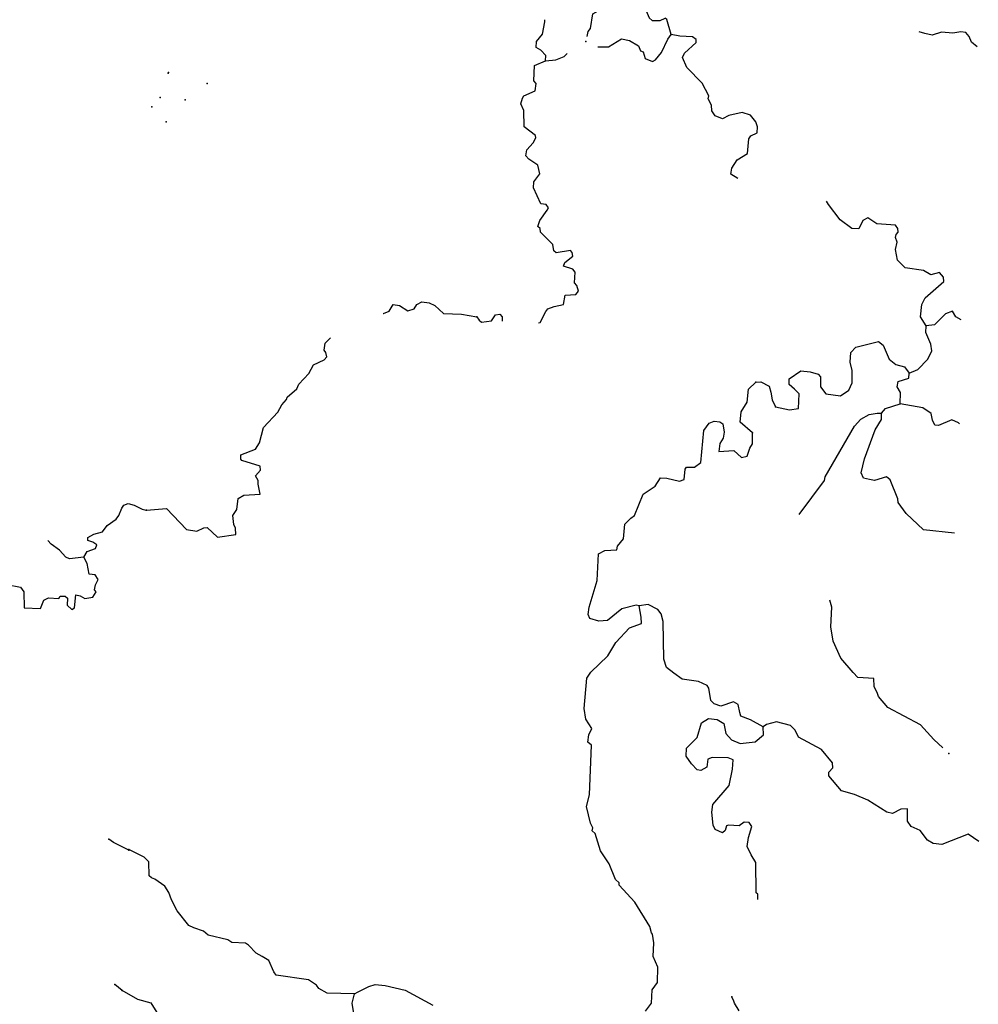
# Model space of a CAD drawing. Extents: x 286965 to 578609, y 15644190 to 15841716.
# Drawn here: x 504852 to 517800, y 15696062 to 15709360 of the extents above; entities that cross this region are included whole.
import ezdxf

# ---------------------------------------------------------------- set-up
doc = ezdxf.new("R2010")
doc.units = 0
doc.header["$MEASUREMENT"] = 0
doc.layers.add('L3', color=7, linetype='CONTINUOUS')

msp = doc.modelspace()

# ---------------------------------------------------------------- linework, layer by layer
at = {"layer": 'L3', "color": 140, "linetype": 'CONTINUOUS'}
msp.add_line((506235.11, 15696250.39), (506138.93, 15696330.58), dxfattribs=at)
at = {"layer": 'L3', "color": 140, "linetype": 'CONTINUOUS', "flags": 128}
for points in [[(512516.48, 15709132.39), (512532.5, 15709199.12), (512559.63, 15709239.54), (512594.66, 15709438.37), (512766.86, 15709538.37), (512909.43, 15709547.92), (513047, 15709624.61), (513121.18, 15709604.15), (513260, 15709538.67), (513315.43, 15709477.38), (513352.5, 15709383.58), (513392.52, 15709348.15), (513501.33, 15709351.03), (513569.68, 15709381.03)], [(511952.55, 15708801.99), (511956.33, 15708877.01), (511892.97, 15708947.06), (511827.97, 15708983.77), (511832.16, 15709067.13), (511912.2, 15709163.42), (511945.59, 15709328.88), (511947, 15709357.15)], [(513650.49, 15709159.67), (513593.86, 15709363.09), (513569.68, 15709381.03)], [(517786.56, 15708991.87), (517707.35, 15709056.17), (517677.77, 15709132.87), (517630.25, 15709185.41), (517563.97, 15709197.09), (517454.33, 15709177.54), (517304.7, 15709193.41), (517177.13, 15709149.68), (517077.9, 15709171.38), (516999.42, 15709196.58)], [(512660.52, 15708992.78), (512806.31, 15708993.12), (512978.92, 15709101.47), (513086.49, 15709079.36), (513208.19, 15709006.35), (513238.17, 15708938), (513271.13, 15708927.98), (513299.86, 15708834.61), (513398.22, 15708796.23), (513441.16, 15708819.15), (513521.23, 15708915.43), (513605.48, 15709095.07), (513650.49, 15709159.67)], [(514553.5, 15707214.38), (514458.36, 15707271.94), (514470.88, 15707354.9), (514543.45, 15707468.26), (514681.43, 15707553.27), (514699.82, 15707752.94), (514726.95, 15707793.38), (514812.41, 15707830.86), (514816.6, 15707914.25), (514794.93, 15707982.2), (514724.06, 15708069.34), (514609.02, 15708108.56), (514431.46, 15708067.33), (514345.56, 15708021.49), (514247.2, 15708059.86), (514200.51, 15708129.06), (514195.96, 15708204.51), (514150.11, 15708290.41), (514160.56, 15708331.66), (514068.9, 15708503.43), (513862.16, 15708714.42), (513802.18, 15708851.16), (513830.11, 15708908.27), (513987.71, 15709050.8), (513989.81, 15709092.46), (513941.46, 15709128.32), (513766.38, 15709137.14), (513650.49, 15709159.67)], [(511861.23, 15705263.69), (511883.79, 15705269.97), (511958.03, 15705416.69), (511985.13, 15705457.12), (512070.2, 15705486.28), (512196.93, 15705513.35), (512219.86, 15705637.55), (512362.43, 15705647.1), (512398.3, 15705695.46), (512377.06, 15705771.75), (512345.38, 15705806.78), (512352.51, 15705948.51), (512321.23, 15705991.89), (512197.86, 15706031.5), (512217.04, 15706080.69), (512321.7, 15706167.37), (512315.87, 15706217.81), (512292.12, 15706244.06), (512098.29, 15706212.01), (512066.17, 15706238.7), (512053.71, 15706322.93), (511886.6, 15706490.11), (511880.76, 15706540.55), (511848.65, 15706567.23), (511877.86, 15706649.36), (511976.68, 15706786.46), (511995.04, 15706818.98), (511963.79, 15706862.35), (511889.17, 15706874.44), (511791.25, 15707088.34), (511795.43, 15707171.7), (511875.94, 15707276.32), (511848.44, 15707394.7), (511727.15, 15707476.02), (511687.55, 15707519.79), (511700.08, 15707602.74), (511788.5, 15707698.59), (511825.16, 15707763.64), (511818.53, 15707797.38), (511665.56, 15707913.73), (511659.79, 15708131.32), (511622.69, 15708225.12), (511643.15, 15708299.33), (511661.5, 15708331.82), (511815.31, 15708399.34), (511828.68, 15708498.97), (511797.03, 15708533.97), (511807.47, 15708742.41), (511952.55, 15708801.99)], [(511952.55, 15708801.99), (512095.55, 15708819.87), (512206.44, 15708864.45), (512245.47, 15708904.77)], [(517097.02, 15705225.38), (517019.5, 15705346.32), (517036.2, 15705512.63), (517082.51, 15705602.25), (517336, 15705823.52), (517330.61, 15705882.33), (517275.18, 15705943.61), (517156.77, 15705916.12), (517059.24, 15705971.17), (516810.37, 15706008.75), (516707.02, 15706114.24), (516680.8, 15706257.65), (516702.5, 15706356.85), (516680.43, 15706416.46), (516690.84, 15706457.72), (516717.53, 15706489.8), (516711.71, 15706540.27), (516680.46, 15706583.61), (516430.76, 15706604.54), (516309.49, 15706685.85), (516240.7, 15706647.5), (516184.81, 15706533.3), (516093.11, 15706537.89), (515931.79, 15706654.67), (515775.12, 15706863.11), (515750.8, 15706908.68)], [(509760.3, 15705392.35), (509767.02, 15705393.04), (509843.74, 15705422.61), (509898.37, 15705511.79), (509981.32, 15705499.27), (510094.68, 15705426.73), (510179.72, 15705455.86), (510216.02, 15705512.56), (510284.81, 15705550.9), (510384.41, 15705537.51), (510457.79, 15705500.41), (510577.81, 15705394.08), (510819.58, 15705381.96), (511026.75, 15705346.46)], [(511026.75, 15705346.46), (511057.99, 15705303.09), (511090.11, 15705276.43), (511224.74, 15705294.72), (511278.96, 15705375.59), (511337.74, 15705380.99), (511369.42, 15705345.96), (511370.64, 15705288.2)], [(517567.86, 15705304.65), (517495.96, 15705347.46), (517449.71, 15705424.99), (517355.9, 15705387.91), (517206.23, 15705236.65), (517097.02, 15705225.38)], [(516864.24, 15704585.16), (516983.9, 15704637.67), (517116.08, 15704773.11), (517171.98, 15704887.31), (517159.88, 15704979.87), (517092.4, 15705133.69), (517097.02, 15705225.38)], [(506566.2, 15702737.16), (506834.65, 15702757.09), (507104.72, 15702476.08), (507245.6, 15702452.27), (507339.81, 15702497.68), (507381.92, 15702503.94), (507525.72, 15702371.33), (507769.99, 15702409.21), (507765.85, 15702493), (507743.34, 15702544.31), (507732.56, 15702661.86), (507786.74, 15702742.7), (507802.61, 15702892.37), (507880.18, 15702938.62), (508098.19, 15702952.71), (508071.53, 15703087.78), (508074.05, 15703137.81), (508035.3, 15703198.26), (508106.2, 15703278.27), (508100.37, 15703328.74), (507853.62, 15703407.98), (507837.77, 15703425.49), (507840.69, 15703483.86), (508036.63, 15703557.61), (508091.25, 15703646.8), (508143.43, 15703853.13), (508337.74, 15704060.66), (508392.76, 15704158.19), (508454.88, 15704230.3), (508464.9, 15704263.25), (508595.84, 15704373.66), (508624.21, 15704439.1), (508756.8, 15704582.9), (508821, 15704696.68), (508966.52, 15704764.59), (509001.95, 15704804.62), (508988.21, 15704863.79), (508964.87, 15704898.42), (508977.82, 15704989.68), (509049.68, 15705065.49)], [(515061.23, 15704132.47), (515251.32, 15704089.5), (515369.27, 15704108.62), (515379.36, 15704308.72), (515315.59, 15704370.41), (515243.49, 15704432.57), (515247.24, 15704507.59), (515403.17, 15704616.77), (515527.82, 15704602.16), (515634.95, 15704571.69), (515666.6, 15704536.66), (515668.24, 15704402.87), (515738.67, 15704307.39), (515937.94, 15704280.66), (516050.49, 15704358.6), (516097.21, 15704456.52), (516097.25, 15704623.7), (516069.35, 15704733.75), (516076.05, 15704867.14), (516146.51, 15704938.84), (516451.23, 15705015.48), (516515.44, 15704962.09), (516597.92, 15704774.07), (516686.27, 15704702.77), (516801.75, 15704671.9), (516864.24, 15704585.16)], [(516743.28, 15704173.33), (516750.81, 15704323.4), (516704.56, 15704400.97), (516716.65, 15704475.58), (516860.89, 15704518.48), (516864.24, 15704585.16)], [(514751.02, 15703780.29), (514582.63, 15703922.48), (514598.1, 15704063.78), (514679.82, 15704193.41), (514696.97, 15704368.07), (514793.68, 15704463.51)], [(514793.68, 15704463.51), (514860.79, 15704468.51), (514975, 15704412.61), (514995.83, 15704327.98), (515015.82, 15704226.67), (515061.23, 15704132.47)], [(516494.38, 15704043.76), (516547.76, 15704107.93), (516743.28, 15704173.33)], [(517546.37, 15703903.51), (517532.74, 15703916.37), (517442.71, 15703954.31), (517263.45, 15703879.76), (517213.41, 15703882.28), (517183.4, 15703950.63), (517163, 15704043.6), (517049.64, 15704116.17), (516743.28, 15704173.33)], [(515381.05, 15702678.81), (515721.74, 15703138.12), (515732.58, 15703187.71), (516126.25, 15703870.01), (516214.64, 15703965.86), (516326.39, 15704027.12), (516436, 15704046.67), (516494.38, 15704043.76)], [(517477.32, 15702425.08), (517058.86, 15702469.17), (516827.55, 15702689.73), (516717.94, 15702837.32), (516712.14, 15702887.75), (516607.99, 15703143.75), (516560.03, 15703187.93), (516398.7, 15703137.52), (516332.43, 15703149.21), (516249.91, 15703170.07), (516219.89, 15703238.46), (516262.86, 15703428.51), (516408.05, 15703822.42), (516490.19, 15703960.37), (516494.38, 15704043.76)], [(513221.01, 15701441.67), (513179.75, 15701452.09), (512985.07, 15701403.36), (512793.28, 15701245.85), (512675.73, 15701235.03), (512552.35, 15701274.65), (512529.84, 15701325.96), (512543.21, 15701425.56), (512653.36, 15701787.79), (512671.37, 15702146.3), (512757.24, 15702192.12), (512916.48, 15702200.82), (512927.33, 15702250.45), (513007.37, 15702346.71), (513025.76, 15702546.37), (513105, 15702625.98), (513157.1, 15702665.16), (513271.81, 15702951.94), (513436.08, 15703060.68), (513508.64, 15703174.05), (513592, 15703169.85), (513765.41, 15703127.73), (513825.02, 15703149.8), (513840.5, 15703291.13), (513858.41, 15703315.31), (513967.22, 15703318.18), (514053.93, 15703380.68), (514092.37, 15703813.38), (514164.1, 15703910.09), (514232.49, 15703940.06), (514307.11, 15703927.97), (514347.53, 15703900.84), (514367.09, 15703791.23), (514354.57, 15703708.28), (514309.13, 15703635.33), (514295.32, 15703527.36), (514496.66, 15703542.34), (514600.45, 15703445.19), (514676.74, 15703466.42), (514715.52, 15703573.12), (514751.83, 15703629.81), (514751.02, 15703780.29)], [(505718.69, 15702103.11), (505764.27, 15702176), (505875.2, 15702220.42), (505894.49, 15702269.57), (505837.83, 15702305.94), (505772.03, 15702326.06), (505774.17, 15702367.71), (505851.79, 15702413.86), (505970.23, 15702441.16), (506033.32, 15702529.86), (506154.78, 15702615.52), (506190.7, 15702663.81), (506229.24, 15702762.13), (506256.39, 15702802.52), (506316.03, 15702824.52), (506398.55, 15702803.53), (506504.33, 15702747.91), (506562.27, 15702736.52)], [(505718.69, 15702103.11), (505525.24, 15702079.69), (505476.08, 15702098.95), (505389.11, 15702195.39), (505276.29, 15702276.45), (505231.52, 15702326.11)], [(504679.65, 15701730.58), (504861.75, 15701696.09), (504908.77, 15701635.15), (504914.23, 15701417.52), (505130.96, 15701406.31), (505178.68, 15701520.86), (505238.78, 15701551.21), (505380.5, 15701543.87), (505398.88, 15701576.36), (505465.58, 15701572.92), (505497.63, 15701546.16), (505492.89, 15701454.48), (505556.58, 15701392.66), (505591.2, 15701415.93), (505608.6, 15701590.56), (505666.51, 15701579.22), (505731.47, 15701542.41), (505841.14, 15701561.84), (505886.71, 15701634.71), (505863, 15701661), (505874.79, 15701727.27), (505912.02, 15701800.57), (505873.34, 15701861.07), (505790.43, 15701873.73), (505764.4, 15702017.18), (505718.69, 15702103.11)], [(517321.06, 15699525.18), (517200.75, 15699636.99), (517018.63, 15699838.39), (516578.9, 15700069.44), (516452.64, 15700217.86), (516438.04, 15700260.37), (516392.62, 15700354.6), (516389.75, 15700463.42), (516173, 15700474.3), (516109.63, 15700544.32), (515943.76, 15700736.56), (515838.36, 15700967.5), (515806.31, 15701161.34), (515819.71, 15701428.13), (515794.18, 15701519.84)], [(513305.61, 15695971.26), (513386.09, 15696075.85), (513395.33, 15696259.27), (513467.03, 15696355.96), (513469.18, 15696564.8), (513409.59, 15696709.88), (513418.8, 15696893.3), (513399.65, 15697011.29), (513383.84, 15697028.8), (513363.01, 15697113.43), (513162.17, 15697441.13), (512947.93, 15697669.2), (512949.61, 15697702.52), (512901.68, 15697746.72), (512812.12, 15697960.19), (512695.45, 15698133.2), (512623.78, 15698370.85), (512583.79, 15698406.27), (512594.2, 15698447.53), (512563.79, 15698507.59), (512508.39, 15698736.02), (512549.72, 15698892.75), (512574.87, 15699560.14), (512526.95, 15699604.35), (512540.31, 15699703.94), (512577.85, 15699785.66), (512500.75, 15699914.89), (512474.52, 15700058.3), (512511.74, 15700465.98), (512565.92, 15700546.82), (512794.43, 15700769.39), (512903.67, 15700947.77), (513089.23, 15701147.4), (513250.99, 15701206.14), (513246.83, 15701289.94), (513221.01, 15701441.67)], [(514894.32, 15699811.36), (514723.45, 15699903.52), (514592.14, 15699951.92), (514577.98, 15700002.79), (514558.41, 15700112.43), (514493.38, 15700149.1), (514323.31, 15700090.79), (514232.85, 15700120.4), (514184.93, 15700164.61), (514159.95, 15700333.03), (514136.61, 15700367.63), (514022.41, 15700423.51), (513798.15, 15700451.51), (513685.19, 15700532.39), (513588.9, 15700612.46), (513552.67, 15700722.95), (513544.86, 15701233.17), (513516.56, 15701334.88), (513469.48, 15701395.75), (513338.99, 15701460.83), (513221.01, 15701441.67)], [(514821.58, 15697477.57), (514822.53, 15697549.95), (514798.35, 15697567.86), (514793.87, 15697977.65), (514732.18, 15698081.03), (514679.26, 15698192.36), (514693.9, 15698317), (514743.13, 15698464.96), (514703.94, 15698517.08), (514637.26, 15698520.42), (514568.04, 15698473.77), (514426.31, 15698480.86), (514400.89, 15698473.8), (514380.87, 15698407.92), (514345.83, 15698376.27), (514247.87, 15698422.96), (514217.47, 15698483.01), (514201.25, 15698659.33), (514214.61, 15698758.97), (514436.45, 15699015.3), (514481.09, 15699238.72), (514487.39, 15699363.76), (514421.95, 15699392.13), (514204.76, 15699394.67), (514145.12, 15699372.61), (514131.35, 15699264.63), (514053.8, 15699218.38), (514004.19, 15699229.24), (513924.59, 15699308.47), (513854.59, 15699412.25), (513860.05, 15699520.65), (514000.97, 15699663.99), (514061.06, 15699861.58), (514156.1, 15699923.68), (514272.41, 15699909.48), (514361.59, 15699854.85), (514388.26, 15699719.79), (514467.42, 15699632.22), (514582.06, 15699584.66), (514783.81, 15699607.97), (514897.24, 15699702.58), (514894.32, 15699811.36)], [(517808.64, 15698260.82), (517663.19, 15698360.05), (517305.05, 15698219.25), (517188.77, 15698233.46), (517115.83, 15698278.91), (517013.72, 15698409.41), (516891.18, 15698465.71), (516844.53, 15698534.93), (516844.55, 15698702.08), (516752.43, 15698698.36), (516640.7, 15698637.11), (516566.49, 15698657.54), (516307.24, 15698821), (516127.19, 15698896.92), (515954.18, 15698947.39), (515780.41, 15699148.36), (515782.92, 15699198.4), (515835.86, 15699254.23), (515830.9, 15699321.33), (515681.28, 15699504.39), (515372.02, 15699670.36), (515326.61, 15699764.58), (515262.85, 15699826.3), (515073.19, 15699877.6), (514937.69, 15699842.64), (514894.32, 15699811.36)], [(506324.66, 15698143.17), (506120.99, 15698245.66), (506056.46, 15698290.8)], [(509372.21, 15696202.28), (509004.95, 15696212.37), (508891.19, 15696276.6), (508859.91, 15696319.93), (508754.88, 15696392.07), (508315.13, 15696455.96), (508283.88, 15696499.34), (508216.36, 15696653.15), (508127.18, 15696707.78), (508045.9, 15696753.66), (507942.55, 15696859.15), (507902.12, 15696886.24), (507718.7, 15696895.48), (507662.03, 15696931.75), (507397.72, 15696995.19), (507333.56, 15697048.56), (507202.25, 15697096.93), (507136.8, 15697125.29), (506979.7, 15697325.42), (506903.48, 15697471.34), (506866.8, 15697573.48), (506812.62, 15697659.79), (506675.07, 15697750.28), (506634.25, 15697769.03), (506602.14, 15697795.72), (506595.1, 15697988.32), (506531.34, 15698050.01), (506327.51, 15698152.19)], [(509372.21, 15696202.28), (509423.92, 15696233.1), (509569.4, 15696301.02), (509654.47, 15696330.19), (509787.42, 15696315.15), (510060.03, 15696251.29), (510434.34, 15696048.61)], [(506232.05, 15696251.37), (506443.36, 15696132.08), (506624.69, 15696081.2), (506725.09, 15695917.35)], [(509372.98, 15695884.64), (509340.93, 15696078.48), (509372.21, 15696202.28)], [(514567.89, 15695974.71), (514506.2, 15696078.1), (514499.13, 15696103.51), (514468.69, 15696163.57)]]:
    msp.add_lwpolyline(points, dxfattribs=at)
at = {"layer": 'L3', "color": 140, "linetype": 'CONTINUOUS'}
for p in [(512500.78, 15709066.97), (513650.49, 15709159.67), (511952.55, 15708801.99), (506859.23, 15708639.13), (506863.1, 15708648.11), (507382.07, 15708496.67), (506750.28, 15708310.42), (507086.89, 15708277.48), (506635.02, 15708182.64), (506829.62, 15707981.13), (511026.75, 15705346.46), (517097.02, 15705225.38), (516864.24, 15704585.16), (514793.68, 15704463.51), (515061.23, 15704132.47), (516743.28, 15704173.33), (516494.38, 15704043.76), (514751.02, 15703780.29), (506562.27, 15702736.52), (506566.2, 15702737.16), (505718.69, 15702103.11), (513221.01, 15701441.67), (514894.32, 15699811.36), (517400.39, 15699451.45), (506056.46, 15698290.8), (506327.51, 15698152.19), (506324.66, 15698143.17), (506138.93, 15696330.58), (506232.05, 15696251.37), (506235.11, 15696250.39), (509372.21, 15696202.28), (514468.69, 15696163.57)]:
    msp.add_point(p, dxfattribs=at)

doc.saveas('drawing.dxf')
